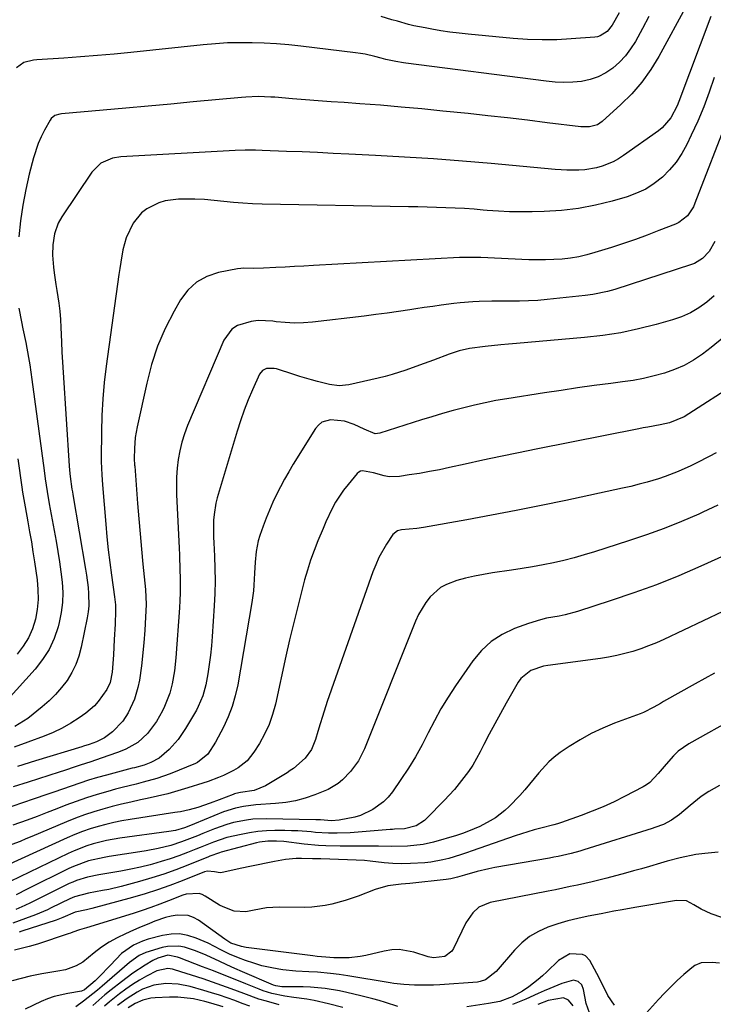
# Model space of a CAD drawing. Units: inches. Extents: x 1883931 to 1889153, y 373897 to 379151.
# Drawn here: x 1885779 to 1885995, y 376033 to 376339 of the extents above; entities that cross this region are included whole.
import ezdxf

# ---------------------------------------------------------------- set-up
doc = ezdxf.new("R2010")
doc.units = ezdxf.units.IN
doc.header["$MEASUREMENT"] = 0
doc.layers.add('7', color=7, linetype='Continuous')
doc.layers.add('8', color=7, linetype='Continuous')

msp = doc.modelspace()

# ---------------------------------------------------------------- linework, layer by layer
at = {"layer": '7', "color": 18}
for points in [[(1885986.64, 376344.01, 1738), (1885977.85, 376327.9, 1738), (1885975.34, 376323.82, 1738), (1885972.59, 376319.93, 1738), (1885969.46, 376316.34, 1738), (1885966.07, 376312.95, 1738), (1885960.25, 376307.68, 1738), (1885958.81, 376306.69, 1738), (1885956.26, 376306.01, 1738), (1885953.59, 376306.03, 1738), (1885943.12, 376307.33, 1738), (1885936.99, 376308.07, 1738), (1885930.85, 376308.79, 1738), (1885924.72, 376309.48, 1738), (1885918.57, 376310.14, 1738), (1885910.67, 376310.96, 1738), (1885904.24, 376311.61, 1738), (1885897.8, 376312.2, 1738), (1885891.36, 376312.74, 1738), (1885884.91, 376313.23, 1738), (1885880.06, 376313.57, 1738), (1885876.04, 376313.86, 1738), (1885872.01, 376314.16, 1738), (1885867.99, 376314.47, 1738), (1885863.97, 376314.78, 1738), (1885858.51, 376315.21, 1738), (1885857.22, 376315.3, 1738), (1885853.34, 376315.43, 1738), (1885849.47, 376315.3, 1738), (1885848.18, 376315.2, 1738), (1885833.14, 376313.78, 1738), (1885826.14, 376313.13, 1738), (1885819.14, 376312.48, 1738), (1885812.14, 376311.85, 1738), (1885805.14, 376311.22, 1738), (1885792.21, 376310.08, 1738), (1885791.68, 376310.01, 1738), (1885790.16, 376309.54, 1738), (1885788.96, 376308.59, 1738), (1885788.66, 376308.16, 1738), (1885786.93, 376305.03, 1738), (1885785.89, 376302.96, 1738), (1885784.95, 376300.85, 1738), (1885783.51, 376296.45, 1738), (1885782.19, 376291.37, 1738), (1885781.08, 376286.55, 1738), (1885780.13, 376281.71, 1738), (1885779.43, 376276.82, 1738), (1885778.91, 376271.91, 1738)], [(1885965.51, 376341.51, 1742), (1885963.4, 376337.6, 1742), (1885961.79, 376335.61, 1742), (1885959.64, 376334.27, 1742), (1885958.83, 376334.05, 1742), (1885957.99, 376333.91, 1742), (1885950.66, 376333.34, 1742), (1885946.13, 376333.11, 1742), (1885941.6, 376333.03, 1742), (1885937.08, 376333.19, 1742), (1885932.55, 376333.51, 1742), (1885918.59, 376334.84, 1742), (1885915.77, 376335.14, 1742), (1885912.94, 376335.49, 1742), (1885910.13, 376335.91, 1742), (1885907.33, 376336.37, 1742), (1885905.21, 376336.75, 1742), (1885901.74, 376337.45, 1742), (1885900.02, 376337.87, 1742), (1885896.61, 376338.82, 1742), (1885894.91, 376339.33, 1742), (1885891.53, 376340.37, 1742)], [(1885994.07, 376340.3, 1736), (1885984.06, 376313.9, 1736), (1885983.52, 376312.6, 1736), (1885981.57, 376308.87, 1736), (1885978.88, 376305.72, 1736), (1885977.79, 376304.85, 1736), (1885966.83, 376297.11, 1736), (1885965.28, 376296.11, 1736), (1885963.67, 376295.21, 1736), (1885960.26, 376293.8, 1736), (1885958.48, 376293.3, 1736), (1885954.86, 376292.68, 1736), (1885953.02, 376292.56, 1736), (1885949.31, 376292.58, 1736), (1885947.46, 376292.67, 1736), (1885945.61, 376292.81, 1736), (1885925.79, 376294.61, 1736), (1885916.81, 376295.37, 1736), (1885907.82, 376296.06, 1736), (1885898.82, 376296.64, 1736), (1885889.82, 376297.15, 1736), (1885881.47, 376297.58, 1736), (1885876.64, 376297.81, 1736), (1885871.8, 376298.03, 1736), (1885866.97, 376298.24, 1736), (1885862.13, 376298.43, 1736), (1885854.55, 376298.71, 1736), (1885852.45, 376298.78, 1736), (1885849.31, 376298.83, 1736), (1885846.18, 376298.74, 1736), (1885810.68, 376296.7, 1736), (1885808.05, 376296.29, 1736), (1885804.39, 376294.73, 1736), (1885801.59, 376291.99, 1736), (1885792.3, 376278.1, 1736), (1885791.16, 376276.1, 1736), (1885790.02, 376272.84, 1736), (1885789.48, 376269.43, 1736), (1885789.4, 376266.15, 1736), (1885789.72, 376262.49, 1736), (1885789.95, 376260.67, 1736), (1885790.47, 376257.03, 1736), (1885790.76, 376255.22, 1736), (1885791.36, 376251.3, 1736), (1885791.65, 376248.77, 1736), (1885791.85, 376246.24, 1736), (1885791.99, 376243.69, 1736), (1885792.15, 376239.25, 1736), (1885792.3, 376236.07, 1736), (1885792.47, 376232.89, 1736), (1885792.67, 376229.71, 1736), (1885794.62, 376200.72, 1736), (1885794.71, 376199.42, 1736), (1885794.9, 376197.47, 1736), (1885795.43, 376193.51, 1736), (1885795.56, 376192.68, 1736), (1885795.69, 376191.85, 1736), (1885799.67, 376168.61, 1736), (1885799.96, 376166.73, 1736), (1885800.43, 376162.96, 1736), (1885800.61, 376161.07, 1736), (1885800.65, 376157.29, 1736), (1885800.46, 376155.42, 1736), (1885800.16, 376153.55, 1736), (1885798.28, 376144.35, 1736), (1885797.55, 376141.63, 1736), (1885796.61, 376139, 1736), (1885795.36, 376136.5, 1736), (1885793.9, 376134.09, 1736), (1885792.19, 376131.83, 1736), (1885790.36, 376129.69, 1736), (1885788.35, 376127.71, 1736), (1885786.22, 376125.85, 1736), (1885781.72, 376122.28, 1736), (1885777.72, 376119.72, 1736)], [(1885995.11, 376321.39, 1734), (1885993.53, 376316.82, 1734), (1885991.83, 376312.3, 1734), (1885989.94, 376307.85, 1734), (1885987.94, 376303.44, 1734), (1885986.53, 376300.52, 1734), (1885984.98, 376297.73, 1734), (1885983.24, 376295.09, 1734), (1885981.19, 376292.67, 1734), (1885978.96, 376290.4, 1734), (1885976.46, 376288.44, 1734), (1885973.82, 376286.73, 1734), (1885970.97, 376285.39, 1734), (1885967.98, 376284.31, 1734), (1885963.35, 376282.99, 1734), (1885958.14, 376281.72, 1734), (1885952.9, 376280.71, 1734), (1885947.59, 376280.1, 1734), (1885942.24, 376279.76, 1734), (1885938.49, 376279.67, 1734), (1885934.99, 376279.64, 1734), (1885931.49, 376279.69, 1734), (1885927.99, 376279.85, 1734), (1885924.49, 376280.1, 1734), (1885923.31, 376280.2, 1734), (1885920.41, 376280.43, 1734), (1885917.5, 376280.63, 1734), (1885914.59, 376280.79, 1734), (1885911.68, 376280.91, 1734), (1885908.76, 376281, 1734), (1885905.85, 376281.09, 1734), (1885902.93, 376281.15, 1734), (1885900.02, 376281.21, 1734), (1885854.6, 376282.04, 1734), (1885851.59, 376282.14, 1734), (1885848.6, 376282.31, 1734), (1885845.61, 376282.57, 1734), (1885842.63, 376282.9, 1734), (1885839.64, 376283.21, 1734), (1885836.65, 376283.45, 1734), (1885833.66, 376283.56, 1734), (1885830.66, 376283.59, 1734), (1885828.57, 376283.57, 1734), (1885824.41, 376283.06, 1734), (1885822.42, 376282.44, 1734), (1885818.69, 376280.56, 1734), (1885817.07, 376279.3, 1734), (1885814.49, 376276.08, 1734), (1885812.28, 376271.6, 1734), (1885811.28, 376267.86, 1734), (1885810.64, 376264.01, 1734), (1885810.34, 376262.07, 1734), (1885810.06, 376260.14, 1734), (1885806.1, 376231.7, 1734), (1885805.49, 376226.61, 1734), (1885805.01, 376221.51, 1734), (1885804.73, 376216.4, 1734), (1885804.59, 376211.27, 1734), (1885804.52, 376203.08, 1734), (1885804.52, 376202.05, 1734), (1885804.7, 376197.91, 1734), (1885804.93, 376194.81, 1734), (1885805.93, 376182.61, 1734), (1885806.3, 376178.63, 1734), (1885806.71, 376174.65, 1734), (1885807.2, 376170.68, 1734), (1885807.73, 376166.72, 1734), (1885808.69, 376160.05, 1734), (1885808.95, 376157.55, 1734), (1885809, 376155.66, 1734), (1885808.84, 376151.54, 1734), (1885808.61, 376146.79, 1734), (1885808.46, 376144.42, 1734), (1885808.31, 376142.04, 1734), (1885807.92, 376136.59, 1734), (1885807.31, 376133.44, 1734), (1885806.31, 376131.26, 1734), (1885803.63, 376127.54, 1734), (1885802.44, 376126.21, 1734), (1885799.72, 376123.9, 1734), (1885797.63, 376122.41, 1734), (1885795.06, 376120.74, 1734), (1885792.41, 376119.2, 1734), (1885789.65, 376117.89, 1734), (1885786.81, 376116.72, 1734), (1885781.77, 376114.87, 1734), (1885777.43, 376113.33, 1734)], [(1885999.48, 376309.27, 1732), (1885989.1, 376282.28, 1732), (1885988.63, 376281.23, 1732), (1885986.73, 376278.38, 1732), (1885984.07, 376276.29, 1732), (1885983.04, 376275.8, 1732), (1885977.9, 376273.8, 1732), (1885974.24, 376272.41, 1732), (1885970.57, 376271.08, 1732), (1885966.86, 376269.82, 1732), (1885963.14, 376268.61, 1732), (1885957.99, 376266.99, 1732), (1885955.49, 376266.29, 1732), (1885952.96, 376265.71, 1732), (1885950.4, 376265.28, 1732), (1885947.83, 376264.97, 1732), (1885945.23, 376264.8, 1732), (1885942.63, 376264.69, 1732), (1885940.03, 376264.69, 1732), (1885937.43, 376264.76, 1732), (1885922.55, 376265.47, 1732), (1885921.72, 376265.5, 1732), (1885916.76, 376265.5, 1732), (1885915.93, 376265.46, 1732), (1885870.47, 376262.95, 1732), (1885867.54, 376262.79, 1732), (1885864.62, 376262.63, 1732), (1885861.69, 376262.46, 1732), (1885858.77, 376262.3, 1732), (1885854.93, 376262.09, 1732), (1885851.91, 376262.08, 1732), (1885848.89, 376262.17, 1732), (1885847.89, 376262.07, 1732), (1885846.9, 376261.92, 1732), (1885840.99, 376260.78, 1732), (1885837.38, 376259.56, 1732), (1885834.14, 376257.81, 1732), (1885831.46, 376255.29, 1732), (1885829.15, 376252.25, 1732), (1885827.17, 376248.74, 1732), (1885824.46, 376243.39, 1732), (1885822.08, 376237.91, 1732), (1885820.21, 376232.24, 1732), (1885818.67, 376226.44, 1732), (1885815.7, 376212.84, 1732), (1885815.13, 376209.49, 1732), (1885814.88, 376206.09, 1732), (1885814.8, 376203.03, 1732), (1885814.91, 376200.93, 1732), (1885814.94, 376200.58, 1732), (1885815.85, 376189.03, 1732), (1885816.24, 376184.31, 1732), (1885816.64, 376179.6, 1732), (1885817.07, 376174.88, 1732), (1885817.51, 376170.17, 1732), (1885818.26, 376162.3, 1732), (1885818.47, 376157.61, 1732), (1885818.32, 376153.67, 1732), (1885818.1, 376149.73, 1732), (1885817.77, 376145.79, 1732), (1885817.09, 376138.64, 1732), (1885816.42, 376134.11, 1732), (1885815.89, 376131.89, 1732), (1885814.83, 376128.29, 1732), (1885812.95, 376124.02, 1732), (1885811.22, 376121.4, 1732), (1885808.02, 376118.08, 1732), (1885805.56, 376116.21, 1732), (1885803.1, 376115, 1732), (1885800.82, 376114.15, 1732), (1885799.06, 376113.61, 1732), (1885798.48, 376113.43, 1732), (1885784.13, 376109.05, 1732), (1885778.5, 376107.34, 1732)], [(1885995.01, 376253.55, 1728), (1885992.75, 376251.53, 1728), (1885990.27, 376249.78, 1728), (1885987.69, 376248.25, 1728), (1885984.94, 376247.05, 1728), (1885982.08, 376246.05, 1728), (1885977.03, 376244.63, 1728), (1885971.54, 376243.25, 1728), (1885966, 376242.08, 1728), (1885960.41, 376241.22, 1728), (1885954.77, 376240.58, 1728), (1885933.62, 376238.77, 1728), (1885931.17, 376238.55, 1728), (1885928.73, 376238.33, 1728), (1885923.84, 376237.84, 1728), (1885918.97, 376237.23, 1728), (1885915.82, 376236.43, 1728), (1885912.72, 376235.39, 1728), (1885907.77, 376233.55, 1728), (1885903.52, 376231.99, 1728), (1885899.27, 376230.45, 1728), (1885894.97, 376229.06, 1728), (1885892.79, 376228.47, 1728), (1885890.59, 376227.93, 1728), (1885881.55, 376225.91, 1728), (1885878.51, 376225.62, 1728), (1885875.45, 376225.97, 1728), (1885871.74, 376226.9, 1728), (1885869.9, 376227.42, 1728), (1885866.24, 376228.52, 1728), (1885864.41, 376229.1, 1728), (1885859.03, 376230.84, 1728), (1885858.27, 376231.02, 1728), (1885855.96, 376230.99, 1728), (1885854.65, 376230.36, 1728), (1885853.76, 376229.2, 1728), (1885851.59, 376224.36, 1728), (1885850.25, 376221.19, 1728), (1885848.98, 376217.99, 1728), (1885847.85, 376214.75, 1728), (1885846.8, 376211.47, 1728), (1885840.62, 376190.82, 1728), (1885840.18, 376189.11, 1728), (1885839.6, 376185.66, 1728), (1885839.46, 376183.9, 1728), (1885839.4, 376180.37, 1728), (1885839.43, 376178.61, 1728), (1885839.5, 376176.84, 1728), (1885839.74, 376172.67, 1728), (1885839.88, 376168.82, 1728), (1885839.94, 376164.97, 1728), (1885839.85, 376161.12, 1728), (1885839.67, 376157.27, 1728), (1885839.07, 376147.72, 1728), (1885838.83, 376144.81, 1728), (1885838.53, 376141.9, 1728), (1885838.12, 376139.01, 1728), (1885837.65, 376136.12, 1728), (1885837.03, 376132.74, 1728), (1885836.11, 376129.25, 1728), (1885834.71, 376125.92, 1728), (1885834.15, 376124.85, 1728), (1885833.55, 376123.8, 1728), (1885830.76, 376119.1, 1728), (1885828.44, 376115.71, 1728), (1885825.68, 376112.65, 1728), (1885822.59, 376109.93, 1728), (1885819.99, 376108.53, 1728), (1885817.86, 376107.73, 1728), (1885814.91, 376106.96, 1728), (1885814.17, 376106.77, 1728), (1885806.15, 376104.66, 1728), (1885803.39, 376103.89, 1728), (1885800.63, 376103.08, 1728), (1885797.9, 376102.19, 1728), (1885795.18, 376101.26, 1728), (1885792.48, 376100.3, 1728), (1885789.77, 376099.35, 1728), (1885787.05, 376098.41, 1728), (1885784.33, 376097.48, 1728), (1885779.44, 376095.81, 1728), (1885775.91, 376094.64, 1728)], [(1885778.95, 376249.71, 1738), (1885779.76, 376245.45, 1738), (1885780.22, 376243.33, 1738), (1885781.08, 376239.08, 1738), (1885781.95, 376234.41, 1738), (1885782.33, 376232.14, 1738), (1885783, 376227.58, 1738), (1885786.76, 376199.26, 1738), (1885787.12, 376196.66, 1738), (1885787.72, 376192.77, 1738), (1885788.39, 376188.9, 1738), (1885790.51, 376177.28, 1738), (1885791.05, 376174.12, 1738), (1885791.55, 376170.95, 1738), (1885791.99, 376167.78, 1738), (1885792.38, 376164.6, 1738), (1885792.56, 376161.43, 1738), (1885792.51, 376158.27, 1738), (1885792.11, 376155.14, 1738), (1885791.48, 376152.03, 1738), (1885791.14, 376150.74, 1738), (1885789.91, 376147.13, 1738), (1885788.35, 376143.7, 1738), (1885786.32, 376140.53, 1738), (1885783.96, 376137.53, 1738), (1885772.27, 376124.72, 1738)], [(1885998.05, 376240.69, 1726), (1885994.17, 376237.47, 1726), (1885991.39, 376235.4, 1726), (1885988.63, 376233.56, 1726), (1885985.76, 376231.93, 1726), (1885982.73, 376230.62, 1726), (1885979.6, 376229.52, 1726), (1885976.37, 376228.66, 1726), (1885973.12, 376227.9, 1726), (1885969.84, 376227.29, 1726), (1885966.54, 376226.79, 1726), (1885962.9, 376226.32, 1726), (1885957.76, 376225.64, 1726), (1885952.62, 376224.94, 1726), (1885947.5, 376224.18, 1726), (1885942.37, 376223.41, 1726), (1885930.57, 376221.56, 1726), (1885927.21, 376220.98, 1726), (1885923.85, 376220.34, 1726), (1885920.52, 376219.6, 1726), (1885917.2, 376218.79, 1726), (1885913.89, 376217.9, 1726), (1885910.6, 376216.98, 1726), (1885907.33, 376216, 1726), (1885904.06, 376214.98, 1726), (1885891.17, 376210.83, 1726), (1885889.69, 376210.68, 1726), (1885886.23, 376212.1, 1726), (1885883.19, 376213.57, 1726), (1885880.12, 376214.61, 1726), (1885875.83, 376215.04, 1726), (1885873.1, 376214.25, 1726), (1885872.05, 376213.4, 1726), (1885871.13, 376212.33, 1726), (1885864.24, 376201.2, 1726), (1885862.86, 376198.9, 1726), (1885861.53, 376196.57, 1726), (1885860.26, 376194.21, 1726), (1885859.05, 376191.82, 1726), (1885857.91, 376189.4, 1726), (1885856.82, 376186.95, 1726), (1885855.82, 376184.46, 1726), (1885854.88, 376181.95, 1726), (1885853.87, 376179.1, 1726), (1885853.37, 376177.47, 1726), (1885852.67, 376174.16, 1726), (1885852.36, 376170.77, 1726), (1885852.18, 376167.36, 1726), (1885852, 376163.67, 1726), (1885851.85, 376161.88, 1726), (1885851.36, 376158.32, 1726), (1885846.97, 376132.74, 1726), (1885846.22, 376129.32, 1726), (1885845.27, 376125.98, 1726), (1885844.01, 376122.74, 1726), (1885842.55, 376119.57, 1726), (1885840.11, 376114.85, 1726), (1885837.69, 376111.12, 1726), (1885834.5, 376108.58, 1726), (1885833.88, 376108.29, 1726), (1885825.94, 376105.1, 1726), (1885823.87, 376104.32, 1726), (1885821.78, 376103.6, 1726), (1885817.53, 376102.42, 1726), (1885815.38, 376101.89, 1726), (1885811.09, 376100.8, 1726), (1885808.95, 376100.24, 1726), (1885806.58, 376099.59, 1726), (1885803.27, 376098.64, 1726), (1885799.99, 376097.62, 1726), (1885796.75, 376096.49, 1726), (1885793.53, 376095.29, 1726), (1885790.79, 376094.22, 1726), (1885787.71, 376093.02, 1726), (1885784.61, 376091.84, 1726), (1885781.51, 376090.7, 1726), (1885777.11, 376089.1, 1726)], [(1886002.78, 376226.92, 1724), (1885985.74, 376215.97, 1724), (1885981.2, 376214.05, 1724), (1885978.29, 376213.42, 1724), (1885974.48, 376212.77, 1724), (1885973.04, 376212.5, 1724), (1885971.6, 376212.22, 1724), (1885939.78, 376205.9, 1724), (1885934.23, 376204.78, 1724), (1885928.69, 376203.63, 1724), (1885923.15, 376202.45, 1724), (1885917.62, 376201.25, 1724), (1885912.76, 376200.18, 1724), (1885909.65, 376199.53, 1724), (1885906.54, 376198.92, 1724), (1885903.42, 376198.39, 1724), (1885900.29, 376197.89, 1724), (1885897.23, 376197.45, 1724), (1885894.04, 376197.35, 1724), (1885892.47, 376197.58, 1724), (1885889.17, 376198.53, 1724), (1885885.75, 376199.19, 1724), (1885885.13, 376199.07, 1724), (1885884.58, 376198.76, 1724), (1885884.08, 376198.33, 1724), (1885881.26, 376194.98, 1724), (1885879.87, 376193.2, 1724), (1885877.41, 376189.43, 1724), (1885876.34, 376187.44, 1724), (1885874.4, 376183.34, 1724), (1885873.48, 376181.26, 1724), (1885871.87, 376177.43, 1724), (1885870.7, 376174.45, 1724), (1885869.61, 376171.43, 1724), (1885868.64, 376168.37, 1724), (1885867.76, 376165.29, 1724), (1885866.78, 376161.58, 1724), (1885865.51, 376156.61, 1724), (1885864.27, 376151.63, 1724), (1885863.09, 376146.64, 1724), (1885861.96, 376141.64, 1724), (1885858.66, 376126.65, 1724), (1885857.79, 376123.46, 1724), (1885856.7, 376120.35, 1724), (1885855.3, 376117.37, 1724), (1885853.7, 376114.48, 1724), (1885852.02, 376111.8, 1724), (1885849.88, 376109.11, 1724), (1885847.15, 376106.96, 1724), (1885845.66, 376106.09, 1724), (1885842.58, 376104.54, 1724), (1885840.99, 376103.87, 1724), (1885837.74, 376102.66, 1724), (1885836.1, 376102.11, 1724), (1885831.51, 376100.66, 1724), (1885828.37, 376099.73, 1724), (1885825.21, 376098.87, 1724), (1885822.04, 376098.09, 1724), (1885818.84, 376097.38, 1724), (1885816.7, 376096.93, 1724), (1885813.77, 376096.29, 1724), (1885810.85, 376095.61, 1724), (1885807.95, 376094.88, 1724), (1885805.06, 376094.1, 1724), (1885802.19, 376093.24, 1724), (1885799.35, 376092.31, 1724), (1885796.55, 376091.27, 1724), (1885793.77, 376090.16, 1724), (1885782.97, 376085.58, 1724), (1885781.14, 376084.82, 1724), (1885779.31, 376084.07, 1724), (1885775.63, 376082.64, 1724)], [(1885995.73, 376204.8, 1722), (1885993.52, 376203.6, 1722), (1885989.7, 376201.63, 1722), (1885987.77, 376200.69, 1722), (1885983.85, 376198.93, 1722), (1885979.84, 376197.41, 1722), (1885977.8, 376196.74, 1722), (1885974.26, 376195.69, 1722), (1885971.7, 376194.99, 1722), (1885969.11, 376194.35, 1722), (1885966.52, 376193.76, 1722), (1885948.93, 376190, 1722), (1885941.25, 376188.39, 1722), (1885933.56, 376186.84, 1722), (1885925.85, 376185.37, 1722), (1885918.14, 376183.94, 1722), (1885904.76, 376181.55, 1722), (1885902.68, 376181.25, 1722), (1885897.85, 376180.9, 1722), (1885896.6, 376180.55, 1722), (1885895.19, 376179.36, 1722), (1885893.26, 376176.41, 1722), (1885890.86, 376172.21, 1722), (1885889.87, 376170.01, 1722), (1885888.99, 376167.76, 1722), (1885874.82, 376127.5, 1722), (1885873.27, 376122.89, 1722), (1885872.56, 376120.56, 1722), (1885871.87, 376118.23, 1722), (1885871.15, 376115.73, 1722), (1885869.85, 376112.62, 1722), (1885867.89, 376109.87, 1722), (1885864.29, 376106.74, 1722), (1885863.3, 376106.06, 1722), (1885862.29, 376105.41, 1722), (1885855.55, 376101.29, 1722), (1885852.1, 376099.89, 1722), (1885847.87, 376099.26, 1722), (1885846.43, 376098.94, 1722), (1885845.97, 376098.79, 1722), (1885845.5, 376098.63, 1722), (1885841.18, 376096.97, 1722), (1885838.39, 376095.95, 1722), (1885834.52, 376094.64, 1722), (1885831.88, 376093.88, 1722), (1885829.19, 376093.29, 1722), (1885828.29, 376093.13, 1722), (1885827.39, 376092.99, 1722), (1885813.5, 376090.85, 1722), (1885810.99, 376090.41, 1722), (1885808.49, 376089.92, 1722), (1885806.02, 376089.32, 1722), (1885803.55, 376088.67, 1722), (1885801.12, 376087.92, 1722), (1885798.71, 376087.09, 1722), (1885796.34, 376086.16, 1722), (1885794, 376085.16, 1722), (1885774.88, 376076.47, 1722)], [(1886006.77, 376176.73, 1718), (1885990.91, 376169.55, 1718), (1885984.05, 376166.59, 1718), (1885977.13, 376163.8, 1718), (1885970.11, 376161.25, 1718), (1885963.03, 376158.86, 1718), (1885952.53, 376155.52, 1718), (1885948.75, 376154.48, 1718), (1885946.83, 376154.07, 1718), (1885942.96, 376153.37, 1718), (1885941.05, 376152.94, 1718), (1885937.31, 376151.77, 1718), (1885932.97, 376150.16, 1718), (1885929.2, 376148.36, 1718), (1885925.75, 376146.15, 1718), (1885922.75, 376143.35, 1718), (1885920.06, 376140.16, 1718), (1885914.67, 376132.36, 1718), (1885912.35, 376128.84, 1718), (1885910.14, 376125.24, 1718), (1885908.11, 376121.55, 1718), (1885906.19, 376117.79, 1718), (1885904.28, 376114.03, 1718), (1885902.24, 376110.35, 1718), (1885900.03, 376106.76, 1718), (1885897.69, 376103.24, 1718), (1885895.05, 376099.47, 1718), (1885893.74, 376097.84, 1718), (1885892.32, 376096.35, 1718), (1885888.96, 376093.92, 1718), (1885885.18, 376092.15, 1718), (1885883.32, 376091.59, 1718), (1885878.46, 376090.64, 1718), (1885876.11, 376090.49, 1718), (1885872.71, 376090.71, 1718), (1885871.24, 376090.77, 1718), (1885855.84, 376091.06, 1718), (1885851.71, 376090.92, 1718), (1885849.66, 376090.67, 1718), (1885845.61, 376089.88, 1718), (1885843.61, 376089.34, 1718), (1885839.71, 376087.96, 1718), (1885836.13, 376086.5, 1718), (1885834.48, 376085.83, 1718), (1885831.18, 376084.52, 1718), (1885829.52, 376083.9, 1718), (1885826.15, 376082.82, 1718), (1885822.27, 376081.83, 1718), (1885818.49, 376081.08, 1718), (1885816.59, 376080.78, 1718), (1885807.04, 376079.38, 1718), (1885805.41, 376079.11, 1718), (1885800.58, 376077.99, 1718), (1885795.93, 376076.3, 1718), (1885794.43, 376075.61, 1718), (1885781.49, 376069.23, 1718), (1885778.07, 376067.43, 1718)], [(1886022.23, 376167.12, 1716), (1885979.46, 376146.82, 1716), (1885977.1, 376145.76, 1716), (1885974.7, 376144.78, 1716), (1885972.27, 376143.9, 1716), (1885969.81, 376143.1, 1716), (1885967.31, 376142.41, 1716), (1885964.79, 376141.8, 1716), (1885962.25, 376141.32, 1716), (1885959.69, 376140.91, 1716), (1885943.34, 376138.73, 1716), (1885941.98, 376138.49, 1716), (1885938.06, 376137.15, 1716), (1885934.94, 376134.63, 1716), (1885934.16, 376133.52, 1716), (1885930.42, 376126.99, 1716), (1885928.63, 376123.81, 1716), (1885926.87, 376120.62, 1716), (1885925.17, 376117.4, 1716), (1885923.49, 376114.16, 1716), (1885922.33, 376111.87, 1716), (1885920.01, 376107.76, 1716), (1885918.7, 376105.8, 1716), (1885915.85, 376102.02, 1716), (1885914.34, 376100.21, 1716), (1885911.14, 376096.73, 1716), (1885905.75, 376091.25, 1716), (1885904.98, 376090.56, 1716), (1885902.39, 376088.94, 1716), (1885898.85, 376087.96, 1716), (1885895.68, 376087.83, 1716), (1885895.03, 376087.8, 1716), (1885894.38, 376087.75, 1716), (1885881.96, 376086.77, 1716), (1885877.91, 376086.58, 1716), (1885875.2, 376086.61, 1716), (1885871.16, 376086.87, 1716), (1885869.78, 376087.01, 1716), (1885865.7, 376087.31, 1716), (1885863.65, 376087.38, 1716), (1885861.61, 376087.41, 1716), (1885858.55, 376087.41, 1716), (1885855.89, 376087.32, 1716), (1885853.25, 376087.11, 1716), (1885850.62, 376086.73, 1716), (1885848.01, 376086.24, 1716), (1885843.61, 376085.22, 1716), (1885839.41, 376083.83, 1716), (1885835.29, 376082.17, 1716), (1885833.92, 376081.62, 1716), (1885831.33, 376080.59, 1716), (1885828.65, 376079.57, 1716), (1885825.94, 376078.62, 1716), (1885823.2, 376077.78, 1716), (1885820.43, 376077, 1716), (1885819.75, 376076.83, 1716), (1885816.73, 376076.09, 1716), (1885813.69, 376075.41, 1716), (1885810.64, 376074.82, 1716), (1885807.57, 376074.3, 1716), (1885803.8, 376073.71, 1716), (1885800.26, 376072.98, 1716), (1885796.82, 376071.9, 1716), (1885795.71, 376071.43, 1716), (1885794.62, 376070.93, 1716), (1885785.3, 376066.34, 1716), (1885782.59, 376065.01, 1716), (1885780.77, 376064.14, 1716), (1885778.02, 376062.9, 1716)], [(1885995.12, 376136.29, 1714), (1885989.17, 376132.99, 1714), (1885979.36, 376127.49, 1714), (1885978.33, 376126.91, 1714), (1885976.26, 376125.77, 1714), (1885973.12, 376124.15, 1714), (1885972.03, 376123.69, 1714), (1885970.93, 376123.26, 1714), (1885964.11, 376120.75, 1714), (1885960.43, 376119.25, 1714), (1885956.84, 376117.57, 1714), (1885953.38, 376115.63, 1714), (1885950, 376113.52, 1714), (1885947.2, 376111.63, 1714), (1885945.37, 376110.26, 1714), (1885943.64, 376108.78, 1714), (1885940.58, 376105.4, 1714), (1885939.16, 376103.6, 1714), (1885936.2, 376100.07, 1714), (1885934.67, 376098.36, 1714), (1885931.37, 376094.86, 1714), (1885930.01, 376093.61, 1714), (1885927.06, 376091.38, 1714), (1885925.48, 376090.41, 1714), (1885922.2, 376088.68, 1714), (1885920.5, 376087.93, 1714), (1885917.19, 376086.59, 1714), (1885915, 376085.88, 1714), (1885907.81, 376083.86, 1714), (1885904.62, 376083.12, 1714), (1885899.75, 376082.56, 1714), (1885894.85, 376082.51, 1714), (1885890.75, 376082.62, 1714), (1885887.07, 376082.62, 1714), (1885885.54, 376082.59, 1714), (1885881.05, 376082.57, 1714), (1885878.8, 376082.58, 1714), (1885874.31, 376082.7, 1714), (1885872.07, 376082.82, 1714), (1885867.61, 376083.25, 1714), (1885861.28, 376084, 1714), (1885859.05, 376084.18, 1714), (1885856.33, 376084.17, 1714), (1885853.71, 376083.84, 1714), (1885852.85, 376083.64, 1714), (1885841.8, 376080.7, 1714), (1885841.3, 376080.55, 1714), (1885838.34, 376079.45, 1714), (1885837.85, 376079.25, 1714), (1885831.47, 376076.67, 1714), (1885827.77, 376075.25, 1714), (1885824.03, 376073.92, 1714), (1885820.25, 376072.73, 1714), (1885816.44, 376071.63, 1714), (1885810.75, 376070.1, 1714), (1885806.89, 376069.16, 1714), (1885804.95, 376068.77, 1714), (1885800.57, 376068.01, 1714), (1885796.18, 376066.86, 1714), (1885794.8, 376066.25, 1714), (1885789.01, 376063.4, 1714), (1885787.81, 376062.82, 1714), (1885784.11, 376061.29, 1714), (1885781.03, 376060.13, 1714), (1885777.08, 376058.61, 1714)], [(1886001.98, 376122.64, 1712), (1885987.23, 376114.32, 1712), (1885983.92, 376112.05, 1712), (1885982.46, 376110.69, 1712), (1885980.12, 376108.06, 1712), (1885977.66, 376105.12, 1712), (1885975.05, 376102.37, 1712), (1885974.03, 376101.64, 1712), (1885972.95, 376100.99, 1712), (1885967.24, 376098.01, 1712), (1885963.94, 376096.37, 1712), (1885960.59, 376094.82, 1712), (1885957.19, 376093.41, 1712), (1885953.74, 376092.09, 1712), (1885947.57, 376089.88, 1712), (1885946.38, 376089.51, 1712), (1885945.18, 376089.22, 1712), (1885941.15, 376088.2, 1712), (1885939.14, 376087.66, 1712), (1885935.17, 376086.46, 1712), (1885933.21, 376085.8, 1712), (1885919.87, 376081.11, 1712), (1885918.06, 376080.49, 1712), (1885916.24, 376079.89, 1712), (1885912.58, 376078.78, 1712), (1885910.73, 376078.31, 1712), (1885906.98, 376077.63, 1712), (1885905.08, 376077.42, 1712), (1885900.68, 376077.15, 1712), (1885897.95, 376077.11, 1712), (1885895.21, 376077.23, 1712), (1885892.48, 376077.45, 1712), (1885888.18, 376077.93, 1712), (1885886.42, 376078.1, 1712), (1885883.78, 376078.28, 1712), (1885881.13, 376078.38, 1712), (1885872.85, 376078.6, 1712), (1885870.21, 376078.66, 1712), (1885866.83, 376078.72, 1712), (1885865.15, 376078.7, 1712), (1885861.81, 376078.4, 1712), (1885858.38, 376077.77, 1712), (1885855.84, 376077.26, 1712), (1885853.31, 376076.75, 1712), (1885850.77, 376076.22, 1712), (1885848.24, 376075.7, 1712), (1885842.12, 376074.42, 1712), (1885841.51, 376074.34, 1712), (1885839.7, 376074.56, 1712), (1885837.57, 376074.86, 1712), (1885836.67, 376074.61, 1712), (1885829.7, 376071.8, 1712), (1885825.9, 376070.34, 1712), (1885822.07, 376068.98, 1712), (1885818.2, 376067.75, 1712), (1885814.29, 376066.62, 1712), (1885801.57, 376063.19, 1712), (1885799.97, 376062.8, 1712), (1885796.43, 376062.1, 1712), (1885792.64, 376060.42, 1712), (1885791.06, 376059.77, 1712), (1885790.52, 376059.59, 1712), (1885779.84, 376056.16, 1712), (1885779.03, 376055.87, 1712)], [(1885996.28, 376080.68, 1708), (1885992.13, 376080.33, 1708), (1885989.37, 376080.01, 1708), (1885984.51, 376079, 1708), (1885980.41, 376077.93, 1708), (1885978.38, 376077.34, 1708), (1885975, 376076.31, 1708), (1885972.52, 376075.58, 1708), (1885970.03, 376074.88, 1708), (1885967.53, 376074.2, 1708), (1885961.71, 376072.65, 1708), (1885957.18, 376071.51, 1708), (1885952.62, 376070.48, 1708), (1885950.33, 376070, 1708), (1885945.75, 376069.06, 1708), (1885943.46, 376068.6, 1708), (1885925.42, 376065.04, 1708), (1885921.95, 376063.58, 1708), (1885920.01, 376061.91, 1708), (1885917.85, 376058.75, 1708), (1885914.06, 376050.81, 1708), (1885913.55, 376050, 1708), (1885911.36, 376048.29, 1708), (1885907.86, 376047.87, 1708), (1885906.21, 376048.23, 1708), (1885901.67, 376049.63, 1708), (1885897.13, 376050.43, 1708), (1885894.83, 376050.33, 1708), (1885892.53, 376049.98, 1708), (1885886.76, 376048.6, 1708), (1885885.04, 376048.26, 1708), (1885881.59, 376047.88, 1708), (1885876.83, 376047.89, 1708), (1885874.4, 376048.09, 1708), (1885871.69, 376048.33, 1708), (1885870.34, 376048.48, 1708), (1885849.63, 376051.09, 1708), (1885848.12, 376051.36, 1708), (1885844.79, 376052.48, 1708), (1885842.91, 376053.71, 1708), (1885834.77, 376059.57, 1708), (1885833.22, 376060.43, 1708), (1885831.6, 376061.03, 1708), (1885828.12, 376061.17, 1708), (1885826.25, 376060.82, 1708), (1885824.52, 376060.41, 1708), (1885821.16, 376059.26, 1708), (1885819.52, 376058.58, 1708), (1885816.23, 376057.19, 1708), (1885814.59, 376056.48, 1708), (1885812.05, 376055.38, 1708), (1885809.48, 376054.13, 1708), (1885807, 376052.75, 1708), (1885804.63, 376051.16, 1708), (1885802.36, 376049.43, 1708), (1885798.82, 376046.59, 1708), (1885796.78, 376045.39, 1708), (1885793.43, 376044.17, 1708), (1885791.09, 376043.72, 1708), (1885789.77, 376043.55, 1708), (1885786.1, 376042.97, 1708), (1885782.46, 376042.17, 1708), (1885776.82, 376040.78, 1708)], [(1885997.41, 376060.38, 1706), (1885994.18, 376061.51, 1706), (1885991.07, 376063.05, 1706), (1885988.77, 376064.36, 1706), (1885986.45, 376065.57, 1706), (1885983.37, 376065.71, 1706), (1885982.75, 376065.62, 1706), (1885970.41, 376063.55, 1706), (1885966.48, 376062.85, 1706), (1885963.86, 376062.34, 1706), (1885959.94, 376061.59, 1706), (1885955.9, 376060.81, 1706), (1885952.72, 376060.13, 1706), (1885949.56, 376059.35, 1706), (1885946.44, 376058.42, 1706), (1885943.35, 376057.4, 1706), (1885940.43, 376056.08, 1706), (1885937.69, 376054.5, 1706), (1885935.24, 376052.51, 1706), (1885932.97, 376050.24, 1706), (1885927.34, 376043.66, 1706), (1885923.94, 376041.01, 1706), (1885922.32, 376040.49, 1706), (1885921.46, 376040.37, 1706), (1885909.77, 376039.5, 1706), (1885907.81, 376039.39, 1706), (1885903.87, 376039.35, 1706), (1885901.9, 376039.42, 1706), (1885898.57, 376039.6, 1706), (1885895.54, 376039.93, 1706), (1885894.34, 376040.11, 1706), (1885881.23, 376042.26, 1706), (1885878.53, 376042.68, 1706), (1885875.82, 376043.04, 1706), (1885871.74, 376043.4, 1706), (1885869.06, 376043.49, 1706), (1885865.02, 376043.72, 1706), (1885861.01, 376044.19, 1706), (1885859.72, 376044.39, 1706), (1885857.1, 376044.86, 1706), (1885854.5, 376045.45, 1706), (1885851.95, 376046.19, 1706), (1885849.42, 376047.04, 1706), (1885847.16, 376047.88, 1706), (1885844.41, 376049.02, 1706), (1885841.75, 376050.37, 1706), (1885837.76, 376052.4, 1706), (1885834.06, 376054.03, 1706), (1885831.49, 376054.84, 1706), (1885828.9, 376055.31, 1706), (1885826.27, 376055.24, 1706), (1885823.61, 376054.83, 1706), (1885819.12, 376053.65, 1706), (1885817.38, 376053.09, 1706), (1885814.59, 376051.85, 1706), (1885810.85, 376049.25, 1706), (1885807.38, 376045.59, 1706), (1885806.21, 376044.37, 1706), (1885805.04, 376043.16, 1706), (1885802.65, 376040.77, 1706), (1885799.35, 376037.9, 1706), (1885798.44, 376037.49, 1706), (1885794.13, 376036.8, 1706), (1885789.89, 376035.87, 1706), (1885787.85, 376035.15, 1706), (1885785.85, 376034.3, 1706), (1885780.87, 376031.91, 1706)], [(1885896.72, 376032.81, 1704), (1885892.87, 376034.04, 1704), (1885890.93, 376034.6, 1704), (1885888.98, 376035.13, 1704), (1885885.27, 376036.09, 1704), (1885880.83, 376037.15, 1704), (1885878.6, 376037.62, 1704), (1885874.1, 376038.39, 1704), (1885869.57, 376038.8, 1704), (1885867.29, 376038.86, 1704), (1885861.08, 376038.86, 1704), (1885860.7, 376038.87, 1704), (1885858.83, 376039.18, 1704), (1885858.12, 376039.44, 1704), (1885848.47, 376043.56, 1704), (1885846.03, 376044.62, 1704), (1885843.58, 376045.71, 1704), (1885841.16, 376046.82, 1704), (1885838.74, 376047.95, 1704), (1885837.2, 376048.68, 1704), (1885833.86, 376050.09, 1704), (1885830.4, 376051.2, 1704), (1885828.65, 376051.52, 1704), (1885825.17, 376051.46, 1704), (1885823.43, 376051.08, 1704), (1885818.41, 376049.5, 1704), (1885816.36, 376048.6, 1704), (1885813.34, 376046.39, 1704), (1885804.78, 376039.05, 1704), (1885803.36, 376037.85, 1704), (1885801.93, 376036.68, 1704), (1885798.99, 376034.42, 1704), (1885796.62, 376032.7, 1704)], [(1885879.63, 376032.41, 1702), (1885875.19, 376033.62, 1702), (1885870.72, 376034.65, 1702), (1885868.45, 376035.03, 1702), (1885864.36, 376035.54, 1702), (1885861.62, 376035.93, 1702), (1885857.56, 376036.81, 1702), (1885854.92, 376037.64, 1702), (1885853.62, 376038.13, 1702), (1885849.49, 376039.79, 1702), (1885846.14, 376041.14, 1702), (1885842.78, 376042.48, 1702), (1885839.42, 376043.8, 1702), (1885836.05, 376045.11, 1702), (1885828.87, 376047.9, 1702), (1885828.27, 376048.11, 1702), (1885825.22, 376048.71, 1702), (1885822.09, 376047.82, 1702), (1885820.63, 376047.07, 1702), (1885818.18, 376045.61, 1702), (1885814.4, 376043.17, 1702), (1885810.79, 376040.48, 1702), (1885807.67, 376037.98, 1702), (1885805.71, 376036.38, 1702), (1885803.79, 376034.75, 1702), (1885801.91, 376033.06, 1702)], [(1885964.07, 376033.17, 1704), (1885962.03, 376036.22, 1704), (1885960.31, 376039.57, 1704), (1885958.57, 376043.04, 1704), (1885956.38, 376047.02, 1704), (1885955.02, 376048.51, 1704), (1885954.13, 376048.95, 1704), (1885950.2, 376049.15, 1704), (1885946.69, 376047.09, 1704), (1885943.09, 376043.57, 1704), (1885941.75, 376042.33, 1704), (1885940.38, 376041.13, 1704), (1885937.49, 376038.92, 1704), (1885935.46, 376037.53, 1704), (1885932.32, 376035.8, 1704), (1885928.44, 376034.37, 1704), (1885924.91, 376033.67, 1704), (1885918.17, 376032.67, 1704)], [(1885996.73, 376046.28, 1704), (1885994.44, 376046.48, 1704), (1885991.03, 376046.29, 1704), (1885989.01, 376045.48, 1704), (1885988.1, 376044.83, 1704), (1885985.65, 376042.69, 1704), (1885983.59, 376040.82, 1704), (1885981.58, 376038.91, 1704), (1885979.64, 376036.93, 1704), (1885977.75, 376034.9, 1704), (1885974.04, 376030.77, 1704)], [(1885850.77, 376032.9, 1698), (1885848.39, 376033.74, 1698), (1885846.02, 376034.61, 1698), (1885843.65, 376035.47, 1698), (1885841.27, 376036.29, 1698), (1885838.86, 376037.06, 1698), (1885836.45, 376037.78, 1698), (1885832.2, 376039, 1698), (1885828.46, 376039.75, 1698), (1885824.64, 376039.92, 1698), (1885820.89, 376039.4, 1698), (1885817.41, 376038.14, 1698), (1885815.75, 376037.27, 1698), (1885812.58, 376035.29, 1698), (1885809.61, 376033.05, 1698)], [(1885956.29, 376030.85, 1702), (1885955.32, 376033.72, 1702), (1885954.49, 376038.04, 1702), (1885953.9, 376039.46, 1702), (1885952.74, 376040.53, 1702), (1885951.31, 376040.97, 1702), (1885947.66, 376039.9, 1702), (1885944, 376038.41, 1702), (1885942.19, 376037.62, 1702), (1885940.38, 376036.82, 1702), (1885936.54, 376035.07, 1702), (1885932.34, 376033.38, 1702)], [(1885842.4, 376032.65, 1696), (1885838.64, 376033.82, 1696), (1885836.74, 376034.33, 1696), (1885833.25, 376035.11, 1696), (1885828.3, 376035.63, 1696), (1885825.8, 376035.65, 1696), (1885821.3, 376035.47, 1696), (1885820, 376035.35, 1696), (1885817.49, 376034.76, 1696), (1885815.11, 376033.71, 1696), (1885812.88, 376032.36, 1696)]]:
    msp.add_polyline3d(points, dxfattribs=at)
at = {"layer": '8', "color": 18}
for points in [[(1885974.8, 376340.37, 1740), (1885972.83, 376336.64, 1740), (1885970.56, 376332.56, 1740), (1885969.1, 376330.26, 1740), (1885967.48, 376328.09, 1740), (1885965.62, 376326.12, 1740), (1885963.61, 376324.29, 1740), (1885961.38, 376322.77, 1740), (1885959.03, 376321.54, 1740), (1885956.51, 376320.71, 1740), (1885953.84, 376320.16, 1740), (1885951.09, 376319.93, 1740), (1885948.35, 376319.84, 1740), (1885945.6, 376319.96, 1740), (1885942.86, 376320.21, 1740), (1885899.27, 376325.81, 1740), (1885898.47, 376325.92, 1740), (1885896.08, 376326.31, 1740), (1885893.02, 376327.01, 1740), (1885891.56, 376327.41, 1740), (1885889.59, 376327.92, 1740), (1885886.63, 376328.58, 1740), (1885885.13, 376328.84, 1740), (1885883.62, 376329.05, 1740), (1885866.59, 376331.08, 1740), (1885862.81, 376331.47, 1740), (1885859.02, 376331.8, 1740), (1885855.23, 376332.01, 1740), (1885851.43, 376332.16, 1740), (1885847.63, 376332.17, 1740), (1885843.83, 376332.09, 1740), (1885840.04, 376331.86, 1740), (1885836.26, 376331.54, 1740), (1885813.76, 376329.16, 1740), (1885808.55, 376328.65, 1740), (1885803.35, 376328.17, 1740), (1885798.13, 376327.75, 1740), (1885792.92, 376327.38, 1740), (1885784.54, 376326.83, 1740), (1885783.51, 376326.72, 1740), (1885780.51, 376326.07, 1740), (1885778.17, 376324.42, 1740)], [(1885995.24, 376270.4, 1730), (1885993.49, 376267.28, 1730), (1885991.47, 376265.11, 1730), (1885988.91, 376263.6, 1730), (1885987.98, 376263.25, 1730), (1885964.18, 376255.56, 1730), (1885961.92, 376254.91, 1730), (1885957.34, 376253.94, 1730), (1885955.01, 376253.62, 1730), (1885943.12, 376252.37, 1730), (1885940.26, 376252.12, 1730), (1885937.4, 376251.95, 1730), (1885934.54, 376251.87, 1730), (1885931.67, 376251.87, 1730), (1885927.9, 376251.92, 1730), (1885925.93, 376251.91, 1730), (1885921.99, 376251.8, 1730), (1885920.03, 376251.69, 1730), (1885916.11, 376251.36, 1730), (1885914.15, 376251.13, 1730), (1885910.2, 376250.63, 1730), (1885907.58, 376250.27, 1730), (1885904.97, 376249.89, 1730), (1885902.36, 376249.5, 1730), (1885900.5, 376249.21, 1730), (1885896.96, 376248.67, 1730), (1885893.42, 376248.17, 1730), (1885889.87, 376247.7, 1730), (1885886.31, 376247.26, 1730), (1885870.21, 376245.36, 1730), (1885867.39, 376245.14, 1730), (1885864.58, 376245.07, 1730), (1885861.76, 376245.22, 1730), (1885858.96, 376245.51, 1730), (1885857.87, 376245.67, 1730), (1885853.37, 376245.86, 1730), (1885851.13, 376245.59, 1730), (1885846.92, 376244.3, 1730), (1885845.18, 376243.17, 1730), (1885842.69, 376239.76, 1730), (1885831.38, 376213.23, 1730), (1885830.4, 376210.67, 1730), (1885829.57, 376208.07, 1730), (1885828.94, 376205.41, 1730), (1885828.46, 376202.71, 1730), (1885828.15, 376199.98, 1730), (1885827.95, 376197.25, 1730), (1885827.9, 376194.5, 1730), (1885827.95, 376191.75, 1730), (1885828.72, 376175.31, 1730), (1885828.82, 376172.97, 1730), (1885829, 376168.28, 1730), (1885829.08, 376165.94, 1730), (1885829.09, 376161.25, 1730), (1885829.01, 376158.91, 1730), (1885828.87, 376156.57, 1730), (1885827.72, 376141.06, 1730), (1885827.3, 376137.03, 1730), (1885826.61, 376133.04, 1730), (1885825.84, 376130.16, 1730), (1885824.23, 376125.99, 1730), (1885823.56, 376124.65, 1730), (1885821.7, 376121.26, 1730), (1885818.97, 376117.56, 1730), (1885815.87, 376114.8, 1730), (1885812.22, 376112.75, 1730), (1885810.94, 376112.21, 1730), (1885809.63, 376111.71, 1730), (1885804.52, 376109.92, 1730), (1885801.28, 376108.81, 1730), (1885798.03, 376107.72, 1730), (1885796.4, 376107.18, 1730), (1885793.14, 376106.12, 1730), (1885791.51, 376105.59, 1730), (1885781.78, 376102.46, 1730), (1885777.2, 376101.01, 1730)], [(1885778.58, 376202.89, 1740), (1885779.85, 376194.14, 1740), (1885780.08, 376192.58, 1740), (1885780.85, 376187.95, 1740), (1885781.73, 376183.32, 1740), (1885782.29, 376180.23, 1740), (1885782.83, 376177.14, 1740), (1885783.33, 376174.04, 1740), (1885783.8, 376170.94, 1740), (1885784.6, 376165.36, 1740), (1885784.87, 376162.27, 1740), (1885784.91, 376159.18, 1740), (1885784.6, 376156.11, 1740), (1885784.06, 376153.05, 1740), (1885783.13, 376150.11, 1740), (1885781.92, 376147.31, 1740), (1885780.31, 376144.72, 1740), (1885778.43, 376142.27, 1740)], [(1885996.24, 376188.52, 1720), (1885991.55, 376186.29, 1720), (1885990.33, 376185.74, 1720), (1885984.94, 376183.44, 1720), (1885979.51, 376181.25, 1720), (1885974, 376179.26, 1720), (1885968.45, 376177.39, 1720), (1885957.84, 376174.03, 1720), (1885954.68, 376173.08, 1720), (1885951.51, 376172.18, 1720), (1885948.31, 376171.37, 1720), (1885945.1, 376170.62, 1720), (1885941.87, 376169.95, 1720), (1885938.62, 376169.33, 1720), (1885935.37, 376168.79, 1720), (1885932.1, 376168.3, 1720), (1885926.14, 376167.47, 1720), (1885923.34, 376167.02, 1720), (1885920.56, 376166.48, 1720), (1885917.81, 376165.82, 1720), (1885915.07, 376165.06, 1720), (1885911.87, 376163.9, 1720), (1885909.98, 376162.89, 1720), (1885906.77, 376160.03, 1720), (1885905.43, 376158.27, 1720), (1885903.17, 376154.51, 1720), (1885902.26, 376152.5, 1720), (1885886.33, 376112.8, 1720), (1885885.77, 376111.53, 1720), (1885884.47, 376109.11, 1720), (1885882.04, 376105.76, 1720), (1885879.51, 376103.21, 1720), (1885878.14, 376102.08, 1720), (1885875.13, 376100.21, 1720), (1885870.97, 376098.51, 1720), (1885867.98, 376097.52, 1720), (1885864.96, 376096.71, 1720), (1885861.88, 376096.17, 1720), (1885858.76, 376095.81, 1720), (1885852.62, 376095.38, 1720), (1885848.78, 376094.93, 1720), (1885846.25, 376094.42, 1720), (1885842.59, 376093.23, 1720), (1885833.52, 376089.47, 1720), (1885832.28, 376088.97, 1720), (1885830.39, 376088.24, 1720), (1885827.67, 376087.48, 1720), (1885825.55, 376087.11, 1720), (1885810.28, 376085.04, 1720), (1885806.14, 376084.33, 1720), (1885802.06, 376083.31, 1720), (1885800.06, 376082.68, 1720), (1885796.15, 376081.18, 1720), (1885794.23, 376080.31, 1720), (1885776.26, 376071.61, 1720)], [(1885996.71, 376101.38, 1710), (1885993.42, 376099.57, 1710), (1885990.97, 376098.01, 1710), (1885987.65, 376095.17, 1710), (1885984.26, 376092.41, 1710), (1885981.76, 376090.62, 1710), (1885979.29, 376089.35, 1710), (1885976.65, 376088.39, 1710), (1885975.76, 376088.1, 1710), (1885954.57, 376081.41, 1710), (1885953.26, 376081.01, 1710), (1885950.62, 376080.3, 1710), (1885946.6, 376079.41, 1710), (1885945.26, 376079.15, 1710), (1885943.91, 376078.9, 1710), (1885926.87, 376075.94, 1710), (1885925.04, 376075.58, 1710), (1885921.41, 376074.73, 1710), (1885917.43, 376073.57, 1710), (1885915.33, 376072.96, 1710), (1885913.21, 376072.44, 1710), (1885912.5, 376072.32, 1710), (1885911.77, 376072.23, 1710), (1885900.48, 376071.03, 1710), (1885897.75, 376070.74, 1710), (1885893.65, 376070.24, 1710), (1885889.71, 376069.15, 1710), (1885884.42, 376067.07, 1710), (1885880.39, 376065.66, 1710), (1885876.27, 376064.52, 1710), (1885874.18, 376064.11, 1710), (1885869.96, 376063.63, 1710), (1885867.83, 376063.56, 1710), (1885859.82, 376063.62, 1710), (1885857.86, 376063.56, 1710), (1885855.92, 376063.41, 1710), (1885852.07, 376062.72, 1710), (1885849.46, 376062.19, 1710), (1885845.85, 376062.4, 1710), (1885842.4, 376063.7, 1710), (1885841.33, 376064.29, 1710), (1885836.83, 376067.08, 1710), (1885835.92, 376067.52, 1710), (1885834.98, 376067.84, 1710), (1885830.94, 376067.63, 1710), (1885829.94, 376067.34, 1710), (1885825.47, 376065.59, 1710), (1885822.74, 376064.54, 1710), (1885820, 376063.53, 1710), (1885817.23, 376062.59, 1710), (1885814.44, 376061.7, 1710), (1885799.91, 376057.26, 1710), (1885797.78, 376056.57, 1710), (1885795.67, 376055.83, 1710), (1885794.97, 376055.59, 1710), (1885794.26, 376055.35, 1710), (1885784.76, 376052.16, 1710), (1885782.17, 376051.4, 1710), (1885777.63, 376050.23, 1710)], [(1885859.8, 376033.29, 1700), (1885855.91, 376034.38, 1700), (1885853.54, 376035.1, 1700), (1885848.88, 376036.77, 1700), (1885844.9, 376038.29, 1700), (1885842.01, 376039.34, 1700), (1885839.11, 376040.35, 1700), (1885836.2, 376041.32, 1700), (1885827.34, 376044.2, 1700), (1885826.65, 376044.38, 1700), (1885825.24, 376044.57, 1700), (1885821.8, 376043.83, 1700), (1885818.62, 376042.15, 1700), (1885816.43, 376040.92, 1700), (1885814.29, 376039.61, 1700), (1885812.22, 376038.19, 1700), (1885810.19, 376036.69, 1700), (1885807.08, 376034.2, 1700), (1885805.59, 376032.9, 1700)], [(1885951.23, 376032.93, 1700), (1885949.81, 376034.76, 1700), (1885948.25, 376035.51, 1700), (1885943.47, 376034.67, 1700), (1885940.22, 376033.35, 1700)]]:
    msp.add_polyline3d(points, dxfattribs=at)

doc.saveas('drawing.dxf')
